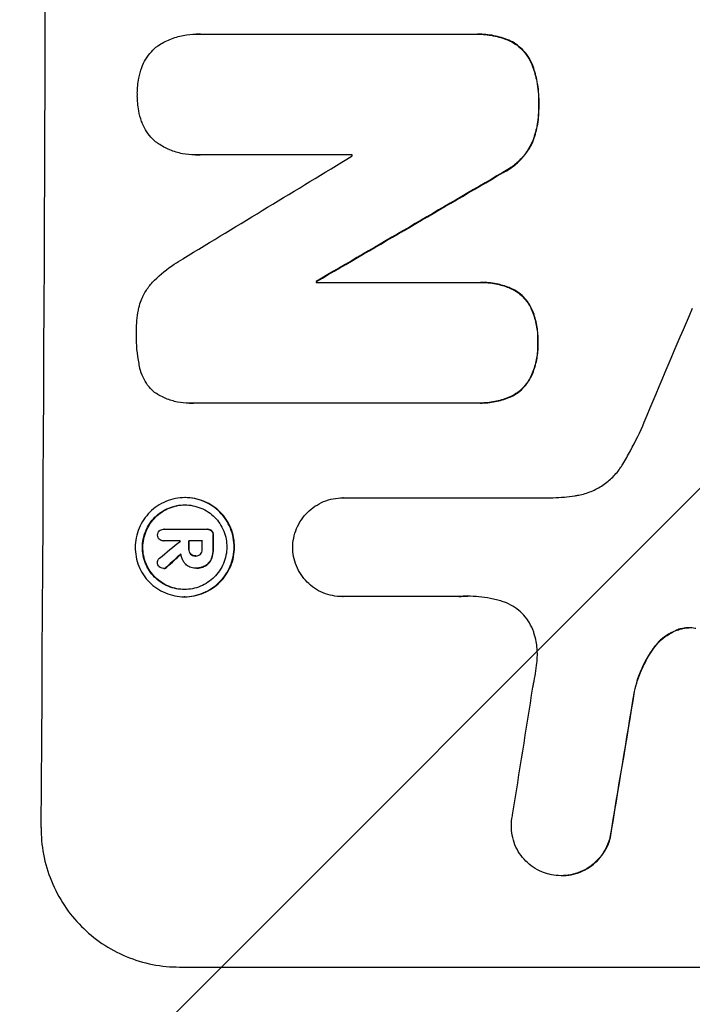
# Model space of a CAD drawing. Units: millimetres. Extents: x -5644 to 6014, y -5181 to 5064.
# Drawn here: x -3575 to -3503, y 484 to 590 of the extents above; entities that cross this region are included whole.
import ezdxf

# ---------------------------------------------------------------- set-up
doc = ezdxf.new("R2010")
doc.units = ezdxf.units.MM
doc.header["$LTSCALE"] = 20
doc.layers.add('2d', color=230, linetype='Continuous')
doc.layers.add('AS-Free_Space_Hatch', color=31, linetype='Continuous')

msp = doc.modelspace()

# ---------------------------------------------------------------- hatches: boundary and pattern name
at = {"layer": 'AS-Free_Space_Hatch'}
h = msp.add_hatch(dxfattribs=at)
h.set_pattern_fill('ANSI31', color=256, scale=100, angle=180, style=0)
edge = h.paths.add_edge_path()
edge.add_arc((-1306, 652.41), 1000, 0, 90)
edge.add_line((-1306, 1652.41), (-3669, 1652.41))
edge.add_arc((-3686.15, 693.82), 958.74, 88.97483, 182.47562)
edge.add_arc((-3686.15, 611), 958.74, 177.52438, 271.02517)
edge.add_line((-3669, -347.59), (-1306, -347.59))
edge.add_arc((-1306, 652.41), 1000, 270, 360)

# ---------------------------------------------------------------- linework, layer by layer
at = {"layer": '2d'}
for p, q in [((-3555.93, 588.07), (-3555.99, 588.07)), ((-3555.58, 588.06), (-3526.05, 588.06)), ((-3525.71, 588.06), (-3525.76, 588.06)), ((-3522.39, 587.42), (-3522.44, 587.42)), ((-3519.78, 584.6), (-3519.83, 584.6)), ((-3519.14, 580.43), (-3519.19, 580.43)), ((-3519.8, 576.5), (-3519.86, 576.5)), ((-3556.06, 575.09), (-3556.11, 575.09)), ((-3539.21, 575.1), (-3555.63, 575.1)), ((-3522.99, 573.19), (-3523.04, 573.19)), ((-3543.1, 561.39), (-3525.69, 561.39)), ((-3543.04, 561.5), (-3543.09, 561.5)), ((-3525.37, 561.39), (-3525.42, 561.39)), ((-3522.33, 560.83), (-3522.38, 560.83)), ((-3520.09, 558.87), (-3520.14, 558.87)), ((-3519.24, 554.9), (-3519.3, 554.9)), ((-3520.13, 550.99), (-3520.18, 550.99)), ((-3522.39, 549.01), (-3522.44, 549.01)), ((-3556.7, 548.42), (-3556.75, 548.42)), ((-3525.75, 548.43), (-3556.33, 548.43)), ((-3525.43, 548.43), (-3525.48, 548.43)), ((-3557.15, 538.27), (-3557.21, 538.27)), ((-3540.19, 538.25), (-3540.24, 538.25)), ((-3540.19, 538.25), (-3517.63, 538.25)), ((-3559.46, 534.87), (-3559.51, 534.87)), ((-3559.49, 534.87), (-3554.83, 534.87)), ((-3554.74, 534.87), (-3554.79, 534.87)), ((-3554.3, 534.7), (-3554.35, 534.7)), ((-3554.13, 534.23), (-3554.19, 534.23)), ((-3559.48, 533.62), (-3559.53, 533.62)), ((-3557.7, 533.62), (-3559.5, 533.62)), ((-3555.33, 533.62), (-3556.8, 533.62)), ((-3556.75, 532.77), (-3556.81, 532.77)), ((-3556.56, 532.21), (-3556.62, 532.21)), ((-3554.14, 532.77), (-3554.19, 532.77)), ((-3556.02, 532), (-3556.07, 532)), ((-3554.33, 531.71), (-3554.38, 531.71)), ((-3559.47, 530.66), (-3559.52, 530.66)), ((-3559.1, 530.83), (-3559.16, 530.83)), ((-3556.07, 530.7), (-3556.12, 530.7)), ((-3555.95, 530.7), (-3556, 530.7)), ((-3554.97, 530.94), (-3555.03, 530.94)), ((-3557.22, 527.62), (-3557.27, 527.62)), ((-3540.25, 527.64), (-3540.31, 527.64)), ((-3527.75, 527.64), (-3540.26, 527.64)), ((-3504.16, 524.08), (-3504.22, 524.08)), ((-3506.8, 522.09), (-3506.85, 522.09)), ((-3508.87, 517.43), (-3508.92, 517.43)), ((-3511.46, 501.74), (-3511.52, 501.74)), ((-3516.72, 497.65), (-3516.77, 497.65)), ((-3557.8, 487.84), (-3482.9, 487.84))]:
    msp.add_line(p, q, dxfattribs=at)
for centre, major_axis, ratio, start_param, end_param in [((-3629.64, 652.5), (0, 1099), 0.052336, 4.575789, 4.848989), ((-3469.16, 652.5), (-1805.11, -1097.7), 0.014136, 1.513291, 1.523383), ((-3596.53, 652.5), (0, 1098), 0.052336, 4.641733, 4.641841), ((-3444.69, 652.5), (-1880.86, -1098.71), 0.013322, 1.510698, 1.521371), ((-3600.36, 652.5), (0, 1099), 0.052336, 4.629388, 4.629489), ((-3520.71, 652.5), (-459.48, -1097.81), 0.04455, 1.492641, 1.503831), ((-3611.32, 652.5), (0, 1099), 0.052336, 4.603227, 4.604564), ((-3470.99, 652.5), (-1329.36, -1097.64), 0.02123, 1.48632, 1.488009), ((-3614.83, 652.5), (0, 1098), 0.052336, 4.603896, 4.60391), ((-3613.93, 652.5), (0, 1099), 0.052336, 4.603227, 4.60401), ((-3612.46, 652.5), (0, 1098), 0.052336, 4.603127, 4.60391), ((-3486.23, 652.5), (-1175.65, -1098.63), 0.024414, 1.485975, 1.487227), ((-3556.34, 652.5), (-167.58, -1097.97), 0.051148, 1.443122, 1.455713), ((-3544.59, 652.5), (-174.29, -1098.96), 0.051055, 1.44128, 1.455684)]:
    msp.add_ellipse(centre, major_axis=major_axis, ratio=ratio, start_param=start_param, end_param=end_param, dxfattribs=at)
at = {"layer": '2d', "extrusion": (0, 0, -1)}
for centre, major_axis, ratio, start_param, end_param in [((-3444.69, 652.5), (-1879.14, -1097.71), 0.013322, 4.76188, 4.772563), ((-3600.36, 652.5), (0, -1098), 0.052336, 4.795365, 4.795466), ((-3611.32, 652.5), (0, -1098), 0.052336, 4.820312, 4.821651), ((-3613.93, 652.5), (0, -1098), 0.052336, 4.820868, 4.821651), ((-3486.23, 652.5), (-1174.58, -1097.63), 0.024414, 4.796018, 4.797312), ((-3544.59, 652.5), (-174.13, -1097.96), 0.051055, 4.827614, 4.842031)]:
    msp.add_ellipse(centre, major_axis=major_axis, ratio=ratio, start_param=start_param, end_param=end_param, dxfattribs=at)
at = {"layer": '2d'}
for points, knots in [([(-3560.2, 586.74), (-3560.17, 586.77), (-3560.14, 586.79), (-3559.7, 587.08), (-3559.26, 587.32), (-3558.36, 587.69), (-3557.88, 587.84), (-3556.93, 588.02), (-3556.45, 588.07), (-3555.99, 588.07), (-3555.85, 588.07), (-3555.72, 588.06), (-3555.58, 588.06)], [-4.287809, -4.287809, -4.287809, -4.287809, -4.174676, -4.174676, -2.783117, -2.783117, -1.391559, -1.391559, 0, 0, 0, 0.39844, 0.39844, 0.39844, 0.39844]), ([(-3526.05, 588.06), (-3525.95, 588.06), (-3525.86, 588.06), (-3525.76, 588.06), (-3525.2, 588.06), (-3524.63, 588.01), (-3523.51, 587.79), (-3522.97, 587.63), (-3522.44, 587.42)], [-0.292179, -0.292179, -0.292179, -0.292179, 0, 0, 0, 1.669759, 1.669759, 3.266904, 3.266904, 3.266904, 3.266904]), ([(-3522.39, 587.42), (-3522.91, 587.63), (-3523.46, 587.79), (-3524.58, 588.01), (-3525.15, 588.06), (-3525.71, 588.06)], [-3.267007, -3.267007, -3.267007, -3.267007, -1.670616, -1.670616, 0, 0, 0, 0]), ([(-3522.44, 587.42), (-3522.18, 587.3), (-3521.93, 587.16), (-3521.43, 586.82), (-3521.19, 586.62), (-3520.75, 586.18), (-3520.55, 585.93), (-3520.19, 585.39), (-3520.03, 585.1), (-3519.88, 584.73), (-3519.85, 584.66), (-3519.83, 584.6)], [1.981056, 1.981056, 1.981056, 1.981056, 2.78787, 2.78787, 3.717159, 3.717159, 4.648425, 4.648425, 5.57969, 5.57969, 5.782216, 5.782216, 5.782216, 5.782216]), ([(-3519.78, 584.6), (-3519.8, 584.66), (-3519.83, 584.73), (-3519.98, 585.1), (-3520.13, 585.39), (-3520.49, 585.93), (-3520.7, 586.18), (-3521.13, 586.62), (-3521.38, 586.82), (-3521.88, 587.16), (-3522.13, 587.3), (-3522.39, 587.42)], [23.988393, 23.988393, 23.988393, 23.988393, 24.190058, 24.190058, 25.120866, 25.120866, 26.051674, 26.051674, 26.981418, 26.981418, 27.789535, 27.789535, 27.789535, 27.789535]), ([(-3561.84, 584.48), (-3561.81, 584.56), (-3561.78, 584.63), (-3561.62, 585.02), (-3561.46, 585.32), (-3561.08, 585.87), (-3560.87, 586.13), (-3560.51, 586.49), (-3560.36, 586.62), (-3560.2, 586.74)], [24.67174, 24.67174, 24.67174, 24.67174, 24.892582, 24.892582, 25.850855, 25.850855, 26.809129, 26.809129, 27.391418, 27.391418, 27.391418, 27.391418]), ([(-3562.31, 581.59), (-3562.32, 581.63), (-3562.32, 581.68), (-3562.31, 582.25), (-3562.26, 582.79), (-3562.08, 583.72), (-3561.97, 584.1), (-3561.84, 584.48)], [37.586507, 37.586507, 37.586507, 37.586507, 37.724017, 37.724017, 39.297304, 39.297304, 40.435727, 40.435727, 40.435727, 40.435727]), ([(-3519.83, 584.6), (-3519.64, 584.07), (-3519.49, 583.52), (-3519.25, 582.25), (-3519.18, 581.51), (-3519.19, 580.68), (-3519.19, 580.56), (-3519.19, 580.43)], [13.338054, 13.338054, 13.338054, 13.338054, 14.932215, 14.932215, 17.066831, 17.066831, 17.437087, 17.437087, 17.437087, 17.437087]), ([(-3519.14, 580.43), (-3519.14, 580.56), (-3519.13, 580.68), (-3519.13, 581.51), (-3519.2, 582.25), (-3519.44, 583.52), (-3519.59, 584.07), (-3519.78, 584.6)], [50.839997, 50.839997, 50.839997, 50.839997, 51.210254, 51.210254, 53.345866, 53.345866, 54.939125, 54.939125, 54.939125, 54.939125]), ([(-3561.86, 578.68), (-3561.99, 579.06), (-3562.09, 579.45), (-3562.27, 580.37), (-3562.32, 580.92), (-3562.32, 581.49), (-3562.32, 581.54), (-3562.31, 581.59)], [34.965334, 34.965334, 34.965334, 34.965334, 36.104394, 36.104394, 37.676306, 37.676306, 37.824653, 37.824653, 37.824653, 37.824653]), ([(-3519.19, 580.43), (-3519.19, 580.31), (-3519.19, 580.19), (-3519.19, 579.44), (-3519.25, 578.79), (-3519.49, 577.59), (-3519.65, 577.04), (-3519.86, 576.5)], [14.722004, 14.722004, 14.722004, 14.722004, 15.087574, 15.087574, 16.975254, 16.975254, 18.593787, 18.593787, 18.593787, 18.593787]), ([(-3519.8, 576.5), (-3519.6, 577.04), (-3519.44, 577.59), (-3519.2, 578.79), (-3519.14, 579.44), (-3519.14, 580.19), (-3519.14, 580.31), (-3519.14, 580.43)], [41.76408, 41.76408, 41.76408, 41.76408, 43.381523, 43.381523, 45.270419, 45.270419, 45.635991, 45.635991, 45.635991, 45.635991]), ([(-3560.24, 576.41), (-3560.4, 576.54), (-3560.55, 576.67), (-3560.91, 577.04), (-3561.11, 577.29), (-3561.48, 577.84), (-3561.64, 578.13), (-3561.8, 578.52), (-3561.83, 578.6), (-3561.86, 578.68)], [18.343228, 18.343228, 18.343228, 18.343228, 18.933984, 18.933984, 19.881462, 19.881462, 20.82894, 20.82894, 21.067482, 21.067482, 21.067482, 21.067482]), ([(-3555.63, 575.1), (-3555.79, 575.09), (-3555.95, 575.09), (-3556.56, 575.09), (-3557.02, 575.13), (-3557.93, 575.31), (-3558.39, 575.44), (-3559.26, 575.81), (-3559.67, 576.03), (-3560.12, 576.33), (-3560.18, 576.37), (-3560.24, 576.41)], [20.907876, 20.907876, 20.907876, 20.907876, 21.389674, 21.389674, 22.725033, 22.725033, 24.060391, 24.060391, 25.395749, 25.395749, 25.604514, 25.604514, 25.604514, 25.604514]), ([(-3519.86, 576.5), (-3520.01, 576.16), (-3520.2, 575.82), (-3520.67, 575.13), (-3520.96, 574.78), (-3521.58, 574.17), (-3521.92, 573.88), (-3522.54, 573.47), (-3522.79, 573.32), (-3523.04, 573.19)], [13.311258, 13.311258, 13.311258, 13.311258, 14.389239, 14.389239, 15.698156, 15.698156, 17.005334, 17.005334, 17.816864, 17.816864, 17.816864, 17.816864]), ([(-3522.99, 573.19), (-3522.73, 573.32), (-3522.49, 573.46), (-3521.87, 573.88), (-3521.53, 574.17), (-3520.91, 574.78), (-3520.62, 575.13), (-3520.15, 575.82), (-3519.96, 576.15), (-3519.8, 576.5)], [24.036707, 24.036707, 24.036707, 24.036707, 24.845861, 24.845861, 26.152206, 26.152206, 27.46195, 27.46195, 28.542311, 28.542311, 28.542311, 28.542311]), ([(-3560.47, 561.63), (-3559.84, 562.25), (-3559.13, 562.83), (-3558.05, 563.56), (-3557.74, 563.75), (-3557.41, 563.93)], [79.341184, 79.341184, 79.341184, 79.341184, 81.992971, 81.992971, 83.048528, 83.048528, 83.048528, 83.048528]), ([(-3562.09, 558.89), (-3562.02, 559.13), (-3561.94, 559.38), (-3561.68, 559.99), (-3561.48, 560.36), (-3561.03, 561.03), (-3560.77, 561.34), (-3560.48, 561.62), (-3560.48, 561.63), (-3560.47, 561.63)], [29.593363, 29.593363, 29.593363, 29.593363, 30.31492, 30.31492, 31.48288, 31.48288, 32.65084, 32.65084, 32.673431, 32.673431, 32.673431, 32.673431]), ([(-3525.69, 561.39), (-3525.6, 561.39), (-3525.51, 561.39), (-3525.42, 561.39), (-3524.89, 561.39), (-3524.33, 561.34), (-3523.3, 561.14), (-3522.84, 561), (-3522.38, 560.83)], [-0.262094, -0.262094, -0.262094, -0.262094, 0, 0, 0, 1.618106, 1.618106, 2.99393, 2.99393, 2.99393, 2.99393]), ([(-3522.33, 560.83), (-3522.78, 561), (-3523.25, 561.14), (-3524.27, 561.34), (-3524.83, 561.39), (-3525.37, 561.39)], [-2.994112, -2.994112, -2.994112, -2.994112, -1.619709, -1.619709, 0, 0, 0, 0]), ([(-3522.38, 560.83), (-3522.36, 560.82), (-3522.35, 560.82), (-3522.05, 560.69), (-3521.78, 560.55), (-3521.29, 560.22), (-3521.07, 560.03), (-3520.67, 559.63), (-3520.48, 559.4), (-3520.25, 559.06), (-3520.2, 558.97), (-3520.14, 558.87)], [1.649623, 1.649623, 1.649623, 1.649623, 1.705229, 1.705229, 2.557843, 2.557843, 3.410457, 3.410457, 4.266576, 4.266576, 4.579612, 4.579612, 4.579612, 4.579612]), ([(-3520.09, 558.87), (-3520.14, 558.97), (-3520.2, 559.06), (-3520.43, 559.4), (-3520.61, 559.63), (-3521.01, 560.03), (-3521.24, 560.22), (-3521.73, 560.55), (-3522, 560.69), (-3522.29, 560.82), (-3522.31, 560.82), (-3522.33, 560.83)], [22.762149, 22.762149, 22.762149, 22.762149, 23.075182, 23.075182, 23.931294, 23.931294, 24.783909, 24.783909, 25.636523, 25.636523, 25.69213, 25.69213, 25.69213, 25.69213]), ([(-3562.42, 555.94), (-3562.42, 556.03), (-3562.42, 556.13), (-3562.42, 556.93), (-3562.34, 557.67), (-3562.17, 558.57), (-3562.13, 558.73), (-3562.09, 558.89)], [51.352742, 51.352742, 51.352742, 51.352742, 51.631237, 51.631237, 53.784303, 53.784303, 54.256047, 54.256047, 54.256047, 54.256047]), ([(-3520.14, 558.87), (-3520.05, 558.68), (-3519.96, 558.49), (-3519.68, 557.81), (-3519.53, 557.3), (-3519.33, 556.27), (-3519.28, 555.76), (-3519.29, 555.14), (-3519.29, 555.02), (-3519.3, 554.9)], [8.363169, 8.363169, 8.363169, 8.363169, 8.967332, 8.967332, 10.466, 10.466, 11.964668, 11.964668, 12.323769, 12.323769, 12.323769, 12.323769]), ([(-3519.24, 554.9), (-3519.24, 555.02), (-3519.24, 555.14), (-3519.23, 555.76), (-3519.28, 556.27), (-3519.47, 557.3), (-3519.62, 557.81), (-3519.9, 558.49), (-3519.99, 558.68), (-3520.09, 558.87)], [35.54138, 35.54138, 35.54138, 35.54138, 35.900479, 35.900479, 37.399136, 37.399136, 38.897794, 38.897794, 39.501956, 39.501956, 39.501956, 39.501956]), ([(-3562.12, 552.55), (-3562.13, 552.59), (-3562.13, 552.63), (-3562.34, 553.68), (-3562.43, 554.7), (-3562.42, 555.77), (-3562.42, 555.85), (-3562.42, 555.94)], [67.958733, 67.958733, 67.958733, 67.958733, 68.076278, 68.076278, 71.040353, 71.040353, 71.295202, 71.295202, 71.295202, 71.295202]), ([(-3519.3, 554.9), (-3519.29, 554.77), (-3519.29, 554.64), (-3519.29, 554.04), (-3519.34, 553.55), (-3519.53, 552.58), (-3519.68, 552.1), (-3519.97, 551.42), (-3520.07, 551.2), (-3520.18, 550.99)], [10.973728, 10.973728, 10.973728, 10.973728, 11.358879, 11.358879, 12.780803, 12.780803, 14.202727, 14.202727, 14.872884, 14.872884, 14.872884, 14.872884]), ([(-3520.13, 550.99), (-3520.01, 551.2), (-3519.91, 551.42), (-3519.63, 552.1), (-3519.48, 552.58), (-3519.29, 553.55), (-3519.24, 554.04), (-3519.24, 554.64), (-3519.24, 554.77), (-3519.24, 554.9)], [30.568525, 30.568525, 30.568525, 30.568525, 31.238676, 31.238676, 32.660592, 32.660592, 34.082507, 34.082507, 34.467656, 34.467656, 34.467656, 34.467656]), ([(-3560.53, 549.62), (-3560.6, 549.69), (-3560.67, 549.75), (-3560.96, 550.04), (-3561.17, 550.29), (-3561.53, 550.84), (-3561.68, 551.13), (-3561.94, 551.75), (-3562.03, 552.07), (-3562.1, 552.44), (-3562.11, 552.5), (-3562.12, 552.55)], [18.507657, 18.507657, 18.507657, 18.507657, 18.7951, 18.7951, 19.736285, 19.736285, 20.677469, 20.677469, 21.618654, 21.618654, 21.777593, 21.777593, 21.777593, 21.777593]), ([(-3520.18, 550.99), (-3520.23, 550.9), (-3520.29, 550.8), (-3520.53, 550.46), (-3520.72, 550.22), (-3521.13, 549.81), (-3521.37, 549.62), (-3521.87, 549.28), (-3522.15, 549.13), (-3522.44, 549.01), (-3522.44, 549.01), (-3522.44, 549.01)], [9.323445, 9.323445, 9.323445, 9.323445, 9.639348, 9.639348, 10.516527, 10.516527, 11.391589, 11.391589, 12.266651, 12.266651, 12.269239, 12.269239, 12.269239, 12.269239]), ([(-3522.39, 549.01), (-3522.38, 549.01), (-3522.38, 549.01), (-3522.1, 549.13), (-3521.82, 549.28), (-3521.31, 549.62), (-3521.08, 549.81), (-3520.67, 550.22), (-3520.47, 550.46), (-3520.24, 550.8), (-3520.18, 550.9), (-3520.13, 550.99)], [15.764256, 15.764256, 15.764256, 15.764256, 15.766842, 15.766842, 16.641903, 16.641903, 17.516963, 17.516963, 18.394137, 18.394137, 18.71004, 18.71004, 18.71004, 18.71004]), ([(-3556.33, 548.43), (-3556.47, 548.42), (-3556.61, 548.42), (-3557.16, 548.42), (-3557.59, 548.46), (-3558.43, 548.62), (-3558.85, 548.75), (-3559.66, 549.09), (-3560.05, 549.29), (-3560.45, 549.56), (-3560.49, 549.59), (-3560.53, 549.62)], [19.405851, 19.405851, 19.405851, 19.405851, 19.825526, 19.825526, 21.063308, 21.063308, 22.30109, 22.30109, 23.538871, 23.538871, 23.687934, 23.687934, 23.687934, 23.687934]), ([(-3522.44, 549.01), (-3522.91, 548.82), (-3523.41, 548.68), (-3524.43, 548.48), (-3524.96, 548.43), (-3525.57, 548.43), (-3525.66, 548.43), (-3525.75, 548.43)], [21.775065, 21.775065, 21.775065, 21.775065, 23.221179, 23.221179, 24.767605, 24.767605, 25.035328, 25.035328, 25.035328, 25.035328]), ([(-3525.43, 548.43), (-3524.91, 548.43), (-3524.38, 548.48), (-3523.35, 548.68), (-3522.86, 548.82), (-3522.39, 549.01)], [24.767517, 24.767517, 24.767517, 24.767517, 26.31394, 26.31394, 27.760055, 27.760055, 27.760055, 27.760055]), ([(-3510.14, 541.85), (-3509.85, 542.32), (-3509.58, 542.81), (-3508.77, 544.3), (-3508.27, 545.33), (-3507.83, 546.38)], [140.151651, 140.151651, 140.151651, 140.151651, 141.733596, 141.733596, 144.964198, 144.964198, 144.964198, 144.964198]), ([(-3515.27, 538.47), (-3515.14, 538.49), (-3515.01, 538.51), (-3514.42, 538.63), (-3513.96, 538.76), (-3513.09, 539.12), (-3512.67, 539.35), (-3511.89, 539.87), (-3511.53, 540.17), (-3510.9, 540.8), (-3510.6, 541.15), (-3510.27, 541.64), (-3510.2, 541.74), (-3510.14, 541.85)], [22.403188, 22.403188, 22.403188, 22.403188, 22.791062, 22.791062, 24.128418, 24.128418, 25.465774, 25.465774, 26.80313, 26.80313, 28.147853, 28.147853, 28.497923, 28.497923, 28.497923, 28.497923]), ([(-3517.63, 538.25), (-3517.23, 538.27), (-3516.82, 538.3), (-3516.04, 538.37), (-3515.66, 538.42), (-3515.27, 538.47)], [86.458175, 86.458175, 86.458175, 86.458175, 87.649926, 87.649926, 88.762888, 88.762888, 88.762888, 88.762888]), ([(-3557.21, 538.27), (-3556.87, 538.27), (-3556.53, 538.24), (-3555.84, 538.1), (-3555.5, 538), (-3554.85, 537.73), (-3554.54, 537.56), (-3553.96, 537.17), (-3553.7, 536.95), (-3553.23, 536.48), (-3553.01, 536.21), (-3552.62, 535.63), (-3552.45, 535.31), (-3552.18, 534.66), (-3552.08, 534.31), (-3551.95, 533.63), (-3551.92, 533.28), (-3551.92, 532.61), (-3551.96, 532.27), (-3552.1, 531.58), (-3552.2, 531.24), (-3552.48, 530.58), (-3552.65, 530.26), (-3553.04, 529.68), (-3553.27, 529.41), (-3553.74, 528.94), (-3554.01, 528.72), (-3554.59, 528.33), (-3554.91, 528.16), (-3555.56, 527.89), (-3555.9, 527.79), (-3556.59, 527.66), (-3556.93, 527.62), (-3557.6, 527.62), (-3557.95, 527.66), (-3558.63, 527.79), (-3558.97, 527.89), (-3559.63, 528.17), (-3559.94, 528.33), (-3560.52, 528.73), (-3560.78, 528.95), (-3561.25, 529.42), (-3561.47, 529.69), (-3561.86, 530.27), (-3562.03, 530.58), (-3562.29, 531.24), (-3562.39, 531.58), (-3562.52, 532.27), (-3562.55, 532.61), (-3562.55, 533.28), (-3562.52, 533.62), (-3562.38, 534.31), (-3562.27, 534.65), (-3562, 535.31), (-3561.83, 535.62), (-3561.43, 536.2), (-3561.21, 536.47), (-3560.74, 536.94), (-3560.47, 537.17), (-3559.89, 537.56), (-3559.57, 537.73), (-3558.92, 538), (-3558.57, 538.1), (-3557.89, 538.24), (-3557.54, 538.27), (-3557.21, 538.27)], [0, 0, 0, 0, 1.002005, 1.002005, 2.00401, 2.00401, 3.006015, 3.006015, 4.00802, 4.00802, 5.016461, 5.016461, 6.024902, 6.024902, 7.033343, 7.033343, 8.041783, 8.041783, 9.050643, 9.050643, 10.059502, 10.059502, 11.068362, 11.068362, 12.077221, 12.077221, 13.079268, 13.079268, 14.081315, 14.081315, 15.083363, 15.083363, 16.08541, 16.08541, 17.089097, 17.089097, 18.092783, 18.092783, 19.09647, 19.09647, 20.100157, 20.100157, 21.107377, 21.107377, 22.114598, 22.114598, 23.121818, 23.121818, 24.129038, 24.129038, 25.135981, 25.135981, 26.142924, 26.142924, 27.149866, 27.149866, 28.156809, 28.156809, 29.160312, 29.160312, 30.163816, 30.163816, 31.167319, 31.167319, 32.170823, 32.170823, 32.170823, 32.170823]), ([(-3557.21, 537.49), (-3557.5, 537.49), (-3557.79, 537.46), (-3558.38, 537.35), (-3558.67, 537.26), (-3559.23, 537.03), (-3559.5, 536.88), (-3560, 536.55), (-3560.22, 536.36), (-3560.63, 535.96), (-3560.82, 535.73), (-3561.16, 535.23), (-3561.3, 534.96), (-3561.54, 534.4), (-3561.63, 534.11), (-3561.74, 533.52), (-3561.77, 533.23), (-3561.78, 532.66), (-3561.75, 532.37), (-3561.64, 531.78), (-3561.55, 531.49), (-3561.33, 530.93), (-3561.18, 530.66), (-3560.85, 530.16), (-3560.66, 529.93), (-3560.26, 529.53), (-3560.04, 529.34), (-3559.54, 529.01), (-3559.28, 528.86), (-3558.72, 528.63), (-3558.43, 528.54), (-3557.84, 528.43), (-3557.55, 528.4), (-3556.98, 528.4), (-3556.68, 528.43), (-3556.1, 528.54), (-3555.81, 528.63), (-3555.25, 528.86), (-3554.98, 529.01), (-3554.48, 529.34), (-3554.25, 529.53), (-3553.85, 529.93), (-3553.66, 530.16), (-3553.32, 530.66), (-3553.17, 530.92), (-3552.94, 531.48), (-3552.85, 531.78), (-3552.73, 532.36), (-3552.7, 532.66), (-3552.7, 533.23), (-3552.72, 533.53), (-3552.83, 534.11), (-3552.92, 534.4), (-3553.15, 534.96), (-3553.29, 535.23), (-3553.62, 535.73), (-3553.81, 535.96), (-3554.21, 536.36), (-3554.44, 536.55), (-3554.93, 536.88), (-3555.2, 537.03), (-3555.76, 537.26), (-3556.05, 537.35), (-3556.63, 537.46), (-3556.93, 537.49), (-3557.21, 537.49)], [0, 0, 0, 0, 0.856811, 0.856811, 1.713621, 1.713621, 2.570432, 2.570432, 3.427243, 3.427243, 4.286996, 4.286996, 5.146749, 5.146749, 6.006502, 6.006502, 6.866255, 6.866255, 7.72621, 7.72621, 8.586166, 8.586166, 9.446121, 9.446121, 10.306077, 10.306077, 11.163021, 11.163021, 12.019965, 12.019965, 12.87691, 12.87691, 13.733854, 13.733854, 14.589407, 14.589407, 15.44496, 15.44496, 16.300514, 16.300514, 17.156067, 17.156067, 18.017413, 18.017413, 18.878759, 18.878759, 19.740105, 19.740105, 20.601451, 20.601451, 21.462492, 21.462492, 22.323533, 22.323533, 23.184574, 23.184574, 24.045615, 24.045615, 24.901138, 24.901138, 25.75666, 25.75666, 26.612183, 26.612183, 27.467705, 27.467705, 27.467705, 27.467705]), ([(-3557.24, 528.4), (-3557.51, 528.4), (-3557.8, 528.43), (-3558.37, 528.54), (-3558.67, 528.63), (-3559.22, 528.86), (-3559.49, 529.01), (-3559.98, 529.34), (-3560.21, 529.53), (-3560.61, 529.93), (-3560.8, 530.16), (-3561.13, 530.66), (-3561.27, 530.92), (-3561.5, 531.48), (-3561.59, 531.78), (-3561.7, 532.36), (-3561.72, 532.66), (-3561.72, 533.23), (-3561.69, 533.53), (-3561.57, 534.11), (-3561.48, 534.4), (-3561.25, 534.96), (-3561.1, 535.23), (-3560.77, 535.73), (-3560.57, 535.96), (-3560.17, 536.36), (-3559.94, 536.55), (-3559.44, 536.88), (-3559.18, 537.03), (-3558.62, 537.26), (-3558.32, 537.35), (-3557.75, 537.46), (-3557.46, 537.49), (-3557.18, 537.49)], [13.760124, 13.760124, 13.760124, 13.760124, 14.589332, 14.589332, 15.444886, 15.444886, 16.30044, 16.30044, 17.155994, 17.155994, 18.017329, 18.017329, 18.878665, 18.878665, 19.740001, 19.740001, 20.601337, 20.601337, 21.462368, 21.462368, 22.3234, 22.3234, 23.184431, 23.184431, 24.045462, 24.045462, 24.900985, 24.900985, 25.756508, 25.756508, 26.612032, 26.612032, 27.441233, 27.441233, 27.441233, 27.441233]), ([(-3557.22, 527.62), (-3556.88, 527.62), (-3556.54, 527.66), (-3555.85, 527.79), (-3555.51, 527.89), (-3554.85, 528.16), (-3554.54, 528.33), (-3553.96, 528.72), (-3553.69, 528.94), (-3553.21, 529.41), (-3552.99, 529.68), (-3552.6, 530.26), (-3552.42, 530.58), (-3552.15, 531.24), (-3552.04, 531.58), (-3551.91, 532.27), (-3551.87, 532.61), (-3551.87, 533.28), (-3551.9, 533.63), (-3552.03, 534.31), (-3552.13, 534.66), (-3552.4, 535.31), (-3552.56, 535.63), (-3552.95, 536.21), (-3553.17, 536.48), (-3553.64, 536.95), (-3553.91, 537.17), (-3554.49, 537.56), (-3554.8, 537.73), (-3555.45, 538), (-3555.79, 538.1), (-3556.48, 538.24), (-3556.82, 538.27), (-3557.15, 538.27)], [16.085325, 16.085325, 16.085325, 16.085325, 17.087372, 17.087372, 18.08942, 18.08942, 19.091468, 19.091468, 20.093516, 20.093516, 21.102363, 21.102363, 22.111211, 22.111211, 23.120058, 23.120058, 24.128905, 24.128905, 25.137335, 25.137335, 26.145764, 26.145764, 27.154194, 27.154194, 28.162624, 28.162624, 29.164629, 29.164629, 30.166635, 30.166635, 31.168641, 31.168641, 32.170646, 32.170646, 32.170646, 32.170646]), ([(-3545.61, 532.94), (-3545.61, 533.26), (-3545.58, 533.59), (-3545.44, 534.27), (-3545.34, 534.61), (-3545.06, 535.27), (-3544.89, 535.59), (-3544.49, 536.17), (-3544.27, 536.44), (-3543.79, 536.92), (-3543.52, 537.14), (-3542.93, 537.53), (-3542.62, 537.7), (-3541.96, 537.98), (-3541.61, 538.08), (-3540.92, 538.21), (-3540.57, 538.25), (-3540.24, 538.25), (-3540.22, 538.25), (-3540.21, 538.25), (-3540.19, 538.25)], [-8.044351, -8.044351, -8.044351, -8.044351, -7.078048, -7.078048, -6.064919, -6.064919, -5.051791, -5.051791, -4.038662, -4.038662, -3.028996, -3.028996, -2.019331, -2.019331, -1.009665, -1.009665, 0, 0, 0, 0.043565, 0.043565, 0.043565, 0.043565]), ([(-3560.14, 534.25), (-3560.14, 534.26), (-3560.14, 534.26), (-3560.14, 534.35), (-3560.13, 534.43), (-3560.06, 534.58), (-3560.02, 534.65), (-3559.96, 534.7), (-3559.96, 534.7), (-3559.96, 534.71)], [2.7405656, 2.7405656, 2.7405656, 2.7405656, 2.7645335, 2.7645335, 2.9956469, 2.9956469, 3.2267604, 3.2267604, 3.2314088, 3.2314088, 3.2314088, 3.2314088]), ([(-3560.05, 533.89), (-3560.06, 533.92), (-3560.08, 533.95), (-3560.13, 534.06), (-3560.14, 534.15), (-3560.14, 534.24), (-3560.14, 534.24), (-3560.14, 534.25)], [2.6460927, 2.6460927, 2.6460927, 2.6460927, 2.7428173, 2.7428173, 2.9926292, 2.9926292, 3.0044735, 3.0044735, 3.0044735, 3.0044735]), ([(-3559.96, 534.71), (-3559.9, 534.75), (-3559.84, 534.79), (-3559.69, 534.85), (-3559.6, 534.87), (-3559.51, 534.87), (-3559.51, 534.87), (-3559.5, 534.87), (-3559.49, 534.87)], [-0.4624536, -0.4624536, -0.4624536, -0.4624536, -0.2570487, -0.2570487, 0, 0, 0, 0.0225595, 0.0225595, 0.0225595, 0.0225595]), ([(-3554.83, 534.87), (-3554.82, 534.87), (-3554.8, 534.87), (-3554.79, 534.87), (-3554.71, 534.87), (-3554.62, 534.85), (-3554.47, 534.79), (-3554.41, 534.75), (-3554.35, 534.7)], [-0.039851, -0.039851, -0.039851, -0.039851, 0, 0, 0, 0.2444874, 0.2444874, 0.4574174, 0.4574174, 0.4574174, 0.4574174]), ([(-3554.3, 534.7), (-3554.35, 534.75), (-3554.42, 534.79), (-3554.57, 534.85), (-3554.65, 534.87), (-3554.74, 534.87)], [-0.4574306, -0.4574306, -0.4574306, -0.4574306, -0.2448594, -0.2448594, 0, 0, 0, 0]), ([(-3554.35, 534.7), (-3554.3, 534.65), (-3554.26, 534.58), (-3554.2, 534.43), (-3554.18, 534.35), (-3554.18, 534.26), (-3554.19, 534.24), (-3554.19, 534.23)], [0.4952521, 0.4952521, 0.4952521, 0.4952521, 0.7165514, 0.7165514, 0.9559413, 0.9559413, 0.9946135, 0.9946135, 0.9946135, 0.9946135]), ([(-3554.13, 534.23), (-3554.13, 534.24), (-3554.13, 534.26), (-3554.13, 534.35), (-3554.15, 534.43), (-3554.21, 534.58), (-3554.25, 534.65), (-3554.3, 534.7)], [2.8291879, 2.8291879, 2.8291879, 2.8291879, 2.8678597, 2.8678597, 3.1072476, 3.1072476, 3.3285449, 3.3285449, 3.3285449, 3.3285449]), ([(-3559.5, 533.62), (-3559.51, 533.62), (-3559.52, 533.62), (-3559.61, 533.62), (-3559.7, 533.64), (-3559.85, 533.7), (-3559.92, 533.75), (-3560, 533.83), (-3560.03, 533.86), (-3560.05, 533.89)], [1.8581553, 1.8581553, 1.8581553, 1.8581553, 1.8950935, 1.8950935, 2.1312173, 2.1312173, 2.3673412, 2.3673412, 2.477136, 2.477136, 2.477136, 2.477136]), ([(-3557.2, 531.21), (-3557.24, 531.25), (-3557.28, 531.3), (-3557.38, 531.46), (-3557.45, 531.59), (-3557.56, 531.84), (-3557.59, 531.98), (-3557.63, 532.15), (-3557.63, 532.2), (-3557.64, 532.24)], [8.092897, 8.092897, 8.092897, 8.092897, 8.264518, 8.264518, 8.65959, 8.65959, 9.054662, 9.054662, 9.17526, 9.17526, 9.17526, 9.17526]), ([(-3556.81, 532.77), (-3556.81, 532.76), (-3556.81, 532.75), (-3556.81, 532.64), (-3556.79, 532.53), (-3556.72, 532.35), (-3556.67, 532.28), (-3556.62, 532.21)], [1.1853777, 1.1853777, 1.1853777, 1.1853777, 1.216925, 1.216925, 1.5221769, 1.5221769, 1.767158, 1.767158, 1.767158, 1.767158]), ([(-3556.56, 532.21), (-3556.62, 532.28), (-3556.66, 532.35), (-3556.74, 532.53), (-3556.76, 532.64), (-3556.76, 532.75), (-3556.75, 532.76), (-3556.75, 532.77)], [3.1006119, 3.1006119, 3.1006119, 3.1006119, 3.3455915, 3.3455915, 3.6508399, 3.6508399, 3.6823869, 3.6823869, 3.6823869, 3.6823869]), ([(-3556.62, 532.21), (-3556.61, 532.21), (-3556.61, 532.21), (-3556.55, 532.14), (-3556.47, 532.09), (-3556.29, 532.01), (-3556.19, 532), (-3556.09, 532), (-3556.08, 532), (-3556.07, 532)], [1.6341435, 1.6341435, 1.6341435, 1.6341435, 1.6413176, 1.6413176, 1.9142406, 1.9142406, 2.1871636, 2.1871636, 2.2155784, 2.2155784, 2.2155784, 2.2155784]), ([(-3556.08, 532), (-3556.16, 532), (-3556.24, 532.02), (-3556.41, 532.09), (-3556.49, 532.14), (-3556.56, 532.21), (-3556.56, 532.21), (-3556.56, 532.21)], [2.2133591, 2.2133591, 2.2133591, 2.2133591, 2.4600735, 2.4600735, 2.7329959, 2.7329959, 2.74017, 2.74017, 2.74017, 2.74017]), ([(-3556.07, 532), (-3556.06, 531.99), (-3556.04, 531.99), (-3555.94, 531.99), (-3555.85, 532.01), (-3555.68, 532.08), (-3555.61, 532.13), (-3555.54, 532.2), (-3555.54, 532.2), (-3555.53, 532.21)], [2.011225, 2.011225, 2.011225, 2.011225, 2.0557924, 2.0557924, 2.3119166, 2.3119166, 2.5680409, 2.5680409, 2.5935618, 2.5935618, 2.5935618, 2.5935618]), ([(-3555.53, 532.21), (-3555.48, 532.27), (-3555.43, 532.34), (-3555.36, 532.52), (-3555.34, 532.62), (-3555.34, 532.74), (-3555.34, 532.75), (-3555.34, 532.77)], [3.0394514, 3.0394514, 3.0394514, 3.0394514, 3.2767957, 3.2767957, 3.5752568, 3.5752568, 3.6207868, 3.6207868, 3.6207868, 3.6207868]), ([(-3554.19, 532.77), (-3554.19, 532.74), (-3554.19, 532.72), (-3554.19, 532.52), (-3554.21, 532.34), (-3554.28, 532), (-3554.32, 531.85), (-3554.38, 531.71)], [4.141263, 4.141263, 4.141263, 4.141263, 4.217535, 4.217535, 4.746561, 4.746561, 5.190835, 5.190835, 5.190835, 5.190835]), ([(-3554.33, 531.71), (-3554.27, 531.85), (-3554.23, 532.01), (-3554.16, 532.34), (-3554.14, 532.52), (-3554.14, 532.72), (-3554.14, 532.74), (-3554.14, 532.77)], [11.680358, 11.680358, 11.680358, 11.680358, 12.125377, 12.125377, 12.653552, 12.653552, 12.729822, 12.729822, 12.729822, 12.729822]), ([(-3540.26, 527.64), (-3540.27, 527.64), (-3540.29, 527.64), (-3540.64, 527.64), (-3540.99, 527.67), (-3541.68, 527.81), (-3542.02, 527.91), (-3542.68, 528.18), (-3542.99, 528.35), (-3543.57, 528.74), (-3543.84, 528.97), (-3544.31, 529.44), (-3544.53, 529.71), (-3544.92, 530.29), (-3545.09, 530.61), (-3545.35, 531.27), (-3545.46, 531.61), (-3545.58, 532.29), (-3545.61, 532.62), (-3545.61, 532.94)], [16.105136, 16.105136, 16.105136, 16.105136, 16.157481, 16.157481, 17.165666, 17.165666, 18.173852, 18.173852, 19.182037, 19.182037, 20.190223, 20.190223, 21.201955, 21.201955, 22.213688, 22.213688, 23.22542, 23.22542, 24.19191, 24.19191, 24.19191, 24.19191]), ([(-3560.16, 531.28), (-3560.16, 531.28), (-3560.16, 531.28), (-3560.16, 531.36), (-3560.14, 531.45), (-3560.08, 531.61), (-3560.03, 531.68), (-3559.96, 531.75), (-3559.95, 531.75), (-3559.94, 531.76)], [2.9024974, 2.9024974, 2.9024974, 2.9024974, 2.904066, 2.904066, 3.1464977, 3.1464977, 3.3889295, 3.3889295, 3.4276784, 3.4276784, 3.4276784, 3.4276784]), ([(-3559.97, 530.84), (-3559.97, 530.84), (-3559.98, 530.85), (-3560.04, 530.91), (-3560.08, 530.98), (-3560.14, 531.13), (-3560.16, 531.21), (-3560.16, 531.28)], [2.2879706, 2.2879706, 2.2879706, 2.2879706, 2.3052489, 2.3052489, 2.5362704, 2.5362704, 2.7657972, 2.7657972, 2.7657972, 2.7657972]), ([(-3556.08, 530.7), (-3556.09, 530.7), (-3556.11, 530.7), (-3556.3, 530.7), (-3556.49, 530.74), (-3556.84, 530.88), (-3557, 530.99), (-3557.15, 531.15), (-3557.18, 531.18), (-3557.2, 531.21)], [4.271685, 4.271685, 4.271685, 4.271685, 4.309185, 4.309185, 4.846899, 4.846899, 5.384614, 5.384614, 5.50558, 5.50558, 5.50558, 5.50558]), ([(-3554.38, 531.71), (-3554.38, 531.69), (-3554.39, 531.68), (-3554.47, 531.48), (-3554.59, 531.31), (-3554.81, 531.09), (-3554.91, 531.01), (-3555.03, 530.94)], [2.7955056, 2.7955056, 2.7955056, 2.7955056, 2.8383294, 2.8383294, 3.4075498, 3.4075498, 3.778119, 3.778119, 3.778119, 3.778119]), ([(-3554.97, 530.94), (-3554.86, 531.01), (-3554.76, 531.09), (-3554.54, 531.31), (-3554.42, 531.48), (-3554.34, 531.68), (-3554.33, 531.69), (-3554.33, 531.71)], [5.2985872, 5.2985872, 5.2985872, 5.2985872, 5.6691581, 5.6691581, 6.2383717, 6.2383717, 6.2811943, 6.2811943, 6.2811943, 6.2811943]), ([(-3559.52, 530.66), (-3559.6, 530.66), (-3559.69, 530.68), (-3559.85, 530.74), (-3559.91, 530.79), (-3559.97, 530.84)], [1.9928936, 1.9928936, 1.9928936, 1.9928936, 2.2359896, 2.2359896, 2.4678962, 2.4678962, 2.4678962, 2.4678962]), ([(-3559.16, 530.83), (-3559.16, 530.82), (-3559.16, 530.82), (-3559.21, 530.77), (-3559.27, 530.73), (-3559.4, 530.67), (-3559.46, 530.66), (-3559.52, 530.66)], [1.1965117, 1.1965117, 1.1965117, 1.1965117, 1.2109976, 1.2109976, 1.4123529, 1.4123529, 1.5923639, 1.5923639, 1.5923639, 1.5923639]), ([(-3559.47, 530.66), (-3559.41, 530.66), (-3559.35, 530.67), (-3559.22, 530.73), (-3559.16, 530.77), (-3559.11, 530.82), (-3559.11, 530.82), (-3559.1, 530.83)], [1.6350429, 1.6350429, 1.6350429, 1.6350429, 1.8150534, 1.8150534, 2.0164082, 2.0164082, 2.030894, 2.030894, 2.030894, 2.030894]), ([(-3555.03, 530.94), (-3555.09, 530.91), (-3555.15, 530.88), (-3555.34, 530.8), (-3555.48, 530.76), (-3555.74, 530.71), (-3555.87, 530.7), (-3556.03, 530.7), (-3556.05, 530.7), (-3556.08, 530.7)], [5.208942, 5.208942, 5.208942, 5.208942, 5.408602, 5.408602, 5.793475, 5.793475, 6.178349, 6.178349, 6.258109, 6.258109, 6.258109, 6.258109]), ([(-3555.95, 530.7), (-3555.82, 530.7), (-3555.69, 530.71), (-3555.42, 530.76), (-3555.29, 530.8), (-3555.1, 530.88), (-3555.04, 530.91), (-3554.97, 530.94)], [6.1783147, 6.1783147, 6.1783147, 6.1783147, 6.5638023, 6.5638023, 6.94929, 6.94929, 7.1478132, 7.1478132, 7.1478132, 7.1478132]), ([(-3523.09, 527.12), (-3523.51, 527.25), (-3523.94, 527.35), (-3525.19, 527.6), (-3526.02, 527.68), (-3526.83, 527.68), (-3527.15, 527.68), (-3527.47, 527.66), (-3527.8, 527.64)], [-3.666754, -3.666754, -3.666754, -3.666754, -2.413707, -2.413707, 0, 0, 0, 0.961806, 0.961806, 0.961806, 0.961806]), ([(-3519.68, 523.73), (-3519.72, 523.86), (-3519.77, 523.98), (-3519.95, 524.43), (-3520.12, 524.75), (-3520.5, 525.32), (-3520.72, 525.59), (-3521.19, 526.05), (-3521.45, 526.27), (-3522.02, 526.66), (-3522.33, 526.82), (-3522.79, 527.02), (-3522.94, 527.07), (-3523.09, 527.12)], [25.47697, 25.47697, 25.47697, 25.47697, 25.860645, 25.860645, 26.858642, 26.858642, 27.856639, 27.856639, 28.847034, 28.847034, 29.837429, 29.837429, 30.283957, 30.283957, 30.283957, 30.283957]), ([(-3519.37, 520.5), (-3519.34, 520.78), (-3519.32, 521.06), (-3519.31, 521.82), (-3519.36, 522.32), (-3519.51, 523.12), (-3519.59, 523.43), (-3519.68, 523.73)], [34.062696, 34.062696, 34.062696, 34.062696, 34.894721, 34.894721, 36.353869, 36.353869, 37.252181, 37.252181, 37.252181, 37.252181]), ([(-3504.22, 524.08), (-3504.31, 524.05), (-3504.39, 524.01), (-3504.82, 523.84), (-3505.14, 523.67), (-3505.73, 523.27), (-3506.01, 523.04), (-3506.47, 522.59), (-3506.67, 522.35), (-3506.85, 522.09)], [1.786811, 1.786811, 1.786811, 1.786811, 2.053494, 2.053494, 3.080241, 3.080241, 4.106987, 4.106987, 5.019799, 5.019799, 5.019799, 5.019799]), ([(-3506.8, 522.09), (-3506.62, 522.35), (-3506.41, 522.59), (-3505.95, 523.05), (-3505.68, 523.27), (-3505.08, 523.67), (-3504.76, 523.84), (-3504.34, 524.02), (-3504.25, 524.05), (-3504.16, 524.08)], [27.910973, 27.910973, 27.910973, 27.910973, 28.831176, 28.831176, 29.856, 29.856, 30.880823, 30.880823, 31.143865, 31.143865, 31.143865, 31.143865]), ([(-3502.28, 524.2), (-3502.31, 524.2), (-3502.34, 524.21), (-3502.6, 524.26), (-3502.82, 524.28), (-3503.04, 524.28), (-3503.26, 524.28), (-3503.49, 524.26), (-3503.89, 524.18), (-3504.05, 524.14), (-3504.22, 524.08)], [-0.752218, -0.752218, -0.752218, -0.752218, -0.6616, -0.6616, 0, 0, 0, 0.660376, 0.660376, 1.151235, 1.151235, 1.151235, 1.151235]), ([(-3504.16, 524.08), (-3504, 524.14), (-3503.83, 524.18), (-3503.45, 524.26), (-3503.23, 524.28), (-3503.02, 524.28)], [-1.151234, -1.151234, -1.151234, -1.151234, -0.660377, -0.660377, -0.026349, -0.026349, -0.026349, -0.026349]), ([(-3506.85, 522.09), (-3506.91, 522.01), (-3506.96, 521.94), (-3507.49, 521.16), (-3507.9, 520.4), (-3508.53, 518.91), (-3508.76, 518.18), (-3508.92, 517.43)], [11.780497, 11.780497, 11.780497, 11.780497, 12.04571, 12.04571, 14.470791, 14.470791, 16.647521, 16.647521, 16.647521, 16.647521]), ([(-3508.87, 517.43), (-3508.83, 517.64), (-3508.78, 517.84), (-3508.51, 518.81), (-3508.22, 519.57), (-3507.56, 520.93), (-3507.2, 521.53), (-3506.8, 522.09)], [20.04085, 20.04085, 20.04085, 20.04085, 20.634888, 20.634888, 22.93288, 22.93288, 24.89749, 24.89749, 24.89749, 24.89749]), ([(-3519.8, 517.91), (-3519.77, 518.03), (-3519.75, 518.16), (-3519.57, 519.02), (-3519.45, 519.76), (-3519.37, 520.5)], [115.426806, 115.426806, 115.426806, 115.426806, 115.79961, 115.79961, 117.967016, 117.967016, 117.967016, 117.967016]), ([(-3518.04, 497.8), (-3518.31, 497.87), (-3518.58, 497.96), (-3519.16, 498.2), (-3519.48, 498.37), (-3520.06, 498.77), (-3520.33, 498.99), (-3520.81, 499.47), (-3521.03, 499.74), (-3521.42, 500.33), (-3521.59, 500.65), (-3521.86, 501.31), (-3521.96, 501.66), (-3522.09, 502.35), (-3522.12, 502.7), (-3522.11, 503.37), (-3522.08, 503.72), (-3522, 504.11), (-3521.99, 504.15), (-3521.98, 504.2)], [17.536676, 17.536676, 17.536676, 17.536676, 18.331905, 18.331905, 19.347988, 19.347988, 20.36407, 20.36407, 21.385754, 21.385754, 22.407438, 22.407438, 23.429122, 23.429122, 24.450805, 24.450805, 25.47213, 25.47213, 25.595535, 25.595535, 25.595535, 25.595535]), ([(-3572.66, 502.84), (-3572.67, 501.9), (-3572.59, 500.93), (-3572.22, 498.98), (-3571.94, 498.02), (-3571.18, 496.17), (-3570.71, 495.28), (-3569.62, 493.64), (-3569, 492.88), (-3567.68, 491.55), (-3566.93, 490.93), (-3565.31, 489.84), (-3564.43, 489.36), (-3562.59, 488.6), (-3561.64, 488.31), (-3559.71, 487.93), (-3558.74, 487.84), (-3557.8, 487.84)], [-22.717175, -22.717175, -22.717175, -22.717175, -19.861909, -19.861909, -17.006642, -17.006642, -14.151375, -14.151375, -11.296109, -11.296109, -8.472082, -8.472082, -5.648054, -5.648054, -2.824027, -2.824027, 0, 0, 0, 0]), ([(-3511.52, 501.74), (-3511.58, 501.48), (-3511.67, 501.23), (-3511.91, 500.66), (-3512.08, 500.34), (-3512.48, 499.75), (-3512.71, 499.47), (-3513.19, 499), (-3513.46, 498.77), (-3514.05, 498.37), (-3514.37, 498.2), (-3515.04, 497.93), (-3515.39, 497.82), (-3516.08, 497.69), (-3516.44, 497.65), (-3517.11, 497.65), (-3517.46, 497.69), (-3517.89, 497.77), (-3517.96, 497.79), (-3518.04, 497.8)], [9.465229, 9.465229, 9.465229, 9.465229, 10.219432, 10.219432, 11.243862, 11.243862, 12.268291, 12.268291, 13.287105, 13.287105, 14.305919, 14.305919, 15.324733, 15.324733, 16.343547, 16.343547, 17.35977, 17.35977, 17.583641, 17.583641, 17.583641, 17.583641]), ([(-3516.72, 497.65), (-3516.38, 497.65), (-3516.03, 497.69), (-3515.34, 497.82), (-3514.99, 497.93), (-3514.33, 498.2), (-3514.01, 498.37), (-3513.42, 498.77), (-3513.15, 498.99), (-3512.66, 499.47), (-3512.43, 499.74), (-3512.03, 500.33), (-3511.86, 500.65), (-3511.61, 501.23), (-3511.53, 501.48), (-3511.46, 501.74)], [16.343406, 16.343406, 16.343406, 16.343406, 17.359629, 17.359629, 18.375853, 18.375853, 19.392077, 19.392077, 20.4083, 20.4083, 21.4353, 21.4353, 22.462301, 22.462301, 23.221494, 23.221494, 23.221494, 23.221494])]:
    msp.add_open_spline(points, degree=3, knots=knots, dxfattribs=at)
for points in [[(-3555.53, 588.06), (-3555.67, 588.06), (-3555.8, 588.07), (-3555.93, 588.07)], [(-3556.06, 575.09), (-3555.9, 575.09), (-3555.74, 575.09), (-3555.58, 575.1)], [(-3556.7, 548.42), (-3556.56, 548.42), (-3556.41, 548.42), (-3556.27, 548.43)], [(-3540.14, 538.25), (-3540.16, 538.25), (-3540.17, 538.25), (-3540.19, 538.25)], [(-3559.44, 534.87), (-3559.45, 534.87), (-3559.45, 534.87), (-3559.46, 534.87)], [(-3559.48, 533.62), (-3559.47, 533.62), (-3559.46, 533.62), (-3559.45, 533.62)], [(-3556, 531.99), (-3556.01, 531.99), (-3556.01, 532), (-3556.02, 532)], [(-3540.25, 527.64), (-3540.24, 527.64), (-3540.22, 527.64), (-3540.2, 527.64)], [(-3527.75, 527.64), (-3527.43, 527.66), (-3527.11, 527.68), (-3526.8, 527.68)]]:
    msp.add_open_spline(points, degree=3, dxfattribs=at)

doc.saveas('drawing.dxf')
